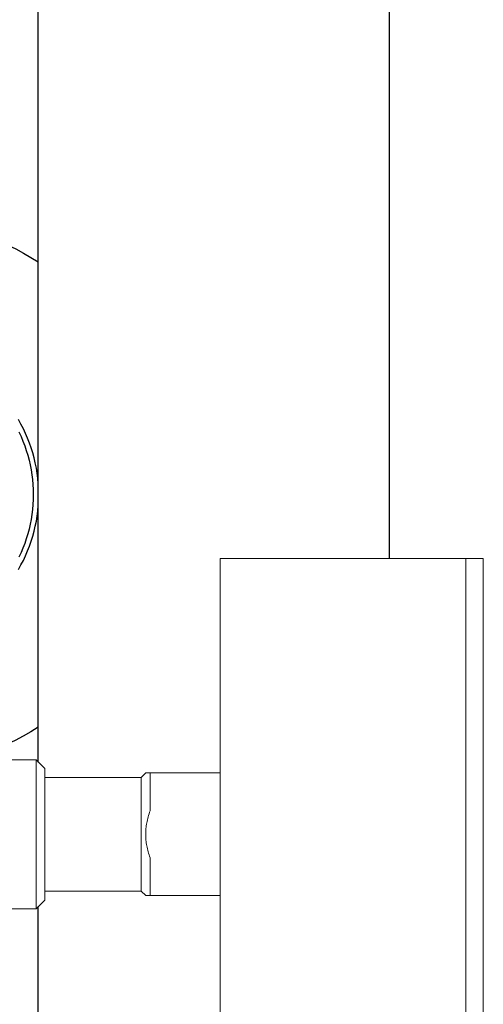
# Model space of a CAD drawing. Units: millimetres. Extents: x -1237 to 1777, y 2860 to 6605.
# Drawn here: x 335 to 388, y 4532 to 4644 of the extents above; entities that cross this region are included whole.
import ezdxf

# ---------------------------------------------------------------- set-up
doc = ezdxf.new("R2010")
doc.units = ezdxf.units.MM
for name, color, linetype, lineweight, true_color in [('Make2D$Visible$Curves$0', 254, 'Continuous', 0, 0xbebebe), ('Make2D$Visible$Curves$3DCPCOLOR253', 7, 'Continuous', 0, 0xadadad), ('Make2D$Visible$Curves$3DCPCOLOR254', 7, 'Continuous', 0, 0xd6d6d6)]:
    doc.layers.add(name, color=color, linetype=linetype, lineweight=lineweight, true_color=true_color)

msp = doc.modelspace()

# ---------------------------------------------------------------- linework, layer by layer
at = {"layer": 'Make2D$Visible$Curves$0', "color": 0, "linetype": 'ByBlock', "lineweight": -2}
for points in [[(329.86, 4619.91), (330.8, 4619.59), (331.72, 4619.23), (332.64, 4618.85), (333.54, 4618.44), (334.43, 4618.01), (335.3, 4617.54), (336.16, 4617.05), (337, 4616.53)], [(337, 4591.24), (336.95, 4591.83), (336.87, 4592.42), (336.78, 4593.01), (336.66, 4593.59), (336.52, 4594.16), (336.37, 4594.74), (336.19, 4595.3), (336, 4595.86), (335.78, 4596.41), (335.55, 4596.96), (335.3, 4597.49), (335.02, 4598.02), (334.74, 4598.54)], [(334.79, 4597.12), (335.03, 4596.61), (335.25, 4596.08), (335.45, 4595.55), (335.63, 4595.01), (335.8, 4594.47), (335.94, 4593.92), (336.07, 4593.36), (336.18, 4592.81), (336.27, 4592.24), (336.34, 4591.68), (336.39, 4591.11), (336.42, 4590.55), (336.43, 4589.98), (336.42, 4589.41), (336.39, 4588.84), (336.34, 4588.28), (336.27, 4587.71), (336.18, 4587.15), (336.07, 4586.59), (335.94, 4586.04), (335.8, 4585.49), (335.63, 4584.94), (335.45, 4584.41), (335.25, 4583.87), (335.03, 4583.35), (334.79, 4582.83)], [(334.74, 4581.42), (335.02, 4581.94), (335.3, 4582.46), (335.55, 4583), (335.78, 4583.54), (336, 4584.1), (336.19, 4584.65), (336.37, 4585.22), (336.52, 4585.79), (336.66, 4586.37), (336.78, 4586.95), (336.87, 4587.53), (336.95, 4588.12), (337, 4588.71)], [(337, 4563.43), (336.14, 4562.9), (335.26, 4562.4), (334.37, 4561.92), (333.46, 4561.48), (332.54, 4561.06), (331.6, 4560.67), (330.66, 4560.32), (329.7, 4559.99), (328.73, 4559.7)]]:
    msp.add_lwpolyline(points, dxfattribs=at)
at = {"layer": 'Make2D$Visible$Curves$0', "color": 7, "true_color": 0xffffff}
for points in [[(385.75, 4582.7), (387.75, 4582.7)], [(387.75, 4551.2), (387.75, 4582.7)], [(385.75, 4551.2), (385.75, 4519.7)], [(387.75, 4519.7), (387.75, 4551.2)]]:
    msp.add_lwpolyline(points, dxfattribs=at)
at = {"layer": 'Make2D$Visible$Curves$3DCPCOLOR253'}
for points in [[(357.75, 4582.7), (357.75, 4551.2)], [(357.75, 4582.7), (385.75, 4582.7)], [(385.75, 4582.7), (385.75, 4551.2)], [(325.33, 4559.7), (336.75, 4559.7)], [(336.75, 4559.7), (337.75, 4558.7)], [(336.75, 4559.7), (336.75, 4551.2)], [(337.75, 4558.7), (337.75, 4551.2)], [(337.75, 4557.7), (348.75, 4557.7)], [(348.75, 4557.7), (349.25, 4558.2)], [(348.75, 4557.7), (348.75, 4551.2)], [(349.25, 4558.2), (349.75, 4558.2)], [(357.75, 4558.2), (349.75, 4558.2)], [(349.75, 4558.2), (349.75, 4553.89)], [(349.25, 4551.2), (349.26, 4551.36), (349.26, 4551.52), (349.27, 4551.69), (349.28, 4551.85), (349.3, 4552.01), (349.32, 4552.18), (349.35, 4552.34), (349.38, 4552.51), (349.41, 4552.68), (349.44, 4552.85), (349.49, 4553.02), (349.53, 4553.19), (349.58, 4553.36), (349.63, 4553.54), (349.69, 4553.71), (349.75, 4553.89)], [(336.75, 4551.2), (336.75, 4542.7)], [(337.75, 4551.2), (337.75, 4543.7)], [(348.75, 4551.2), (348.75, 4544.7)], [(349.75, 4548.51), (349.69, 4548.69), (349.63, 4548.86), (349.58, 4549.04), (349.53, 4549.21), (349.49, 4549.38), (349.44, 4549.55), (349.41, 4549.72), (349.38, 4549.89), (349.35, 4550.05), (349.32, 4550.22), (349.3, 4550.38), (349.28, 4550.55), (349.27, 4550.71), (349.26, 4550.87), (349.26, 4551.04), (349.25, 4551.2)], [(357.75, 4551.2), (357.75, 4519.7)], [(349.75, 4548.51), (349.75, 4544.2)], [(337.75, 4543.7), (336.75, 4542.7)], [(348.75, 4544.7), (337.75, 4544.7)], [(349.25, 4544.2), (348.75, 4544.7)], [(349.75, 4544.2), (349.25, 4544.2)], [(357.75, 4544.2), (349.75, 4544.2)], [(336.75, 4542.7), (325.33, 4542.7)]]:
    msp.add_lwpolyline(points, dxfattribs=at)
at = {"layer": 'Make2D$Visible$Curves$3DCPCOLOR254', "linetype": 'ByBlock', "lineweight": -2}
for points in [[(337, 4559.45), (337, 5443.4)], [(377, 4854.9), (377, 4582.7)], [(337, 4474.4), (337, 4542.95)]]:
    msp.add_lwpolyline(points, dxfattribs=at)

doc.saveas('drawing.dxf')
